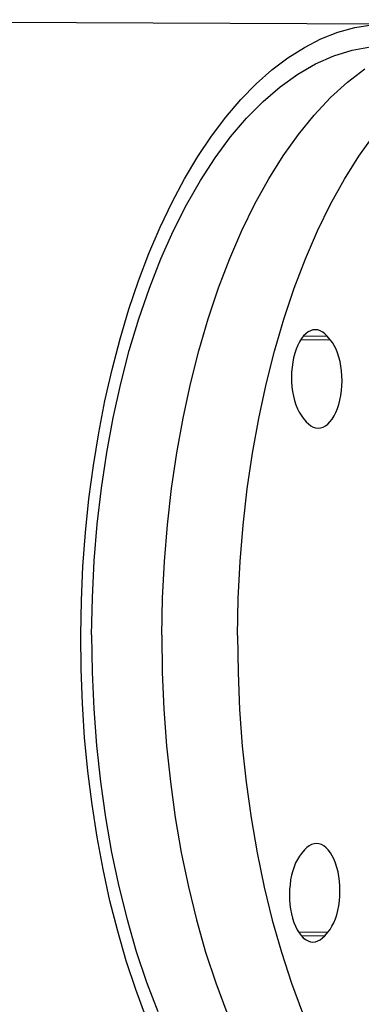
# Model space of a CAD drawing. Units: millimetres. Extents: x 1968 to 3672, y 140 to 3133.
# Drawn here: x 3180 to 3227, y 1386 to 1522 of the extents above; entities that cross this region are included whole.
import ezdxf

# ---------------------------------------------------------------- set-up
doc = ezdxf.new("R2010")
doc.units = ezdxf.units.MM
doc.header["$LTSCALE"] = 10
doc.layers.get('Defpoints').update_dxf_attribs({"linetype": 'CONTINUOUS'})
doc.layers.add('02_ACHSEN', color=7, linetype='CONTINUOUS')
doc.layers.add('AM_5 ( Bemassung)', color=3, linetype='CONTINUOUS', lineweight=25)
doc.styles.get("Standard").update_dxf_attribs({"font": 'ARIALUNI.TTF'})
doc.dimstyles.new('BENUTZERDEFINIERTE NORM$0', dxfattribs={"dimtxt": 3.5, "dimasz": 2.5, "dimexe": 1, "dimexo": 0, "dimgap": 1.5, "dimtad": 1, "dimdsep": 46, "dimtxsty": 'STANDARD', "dimcen": 0, "dimclrd": 256, "dimclre": 256, "dimclrt": 6, "dimadec": 0, "dimazin": 2, "dimtp": 0.1, "dimtm": 0.1, "dimtfac": 0.71, "dimtmove": 0, "dimatfit": 3, "dimfxl": 1, "dimlwd": -1, "dimlwe": -1, "dimarcsym": 0})

# ---------------------------------------------------------------- blocks, each defined once
blk = doc.blocks.new('*D15')
at = {"layer": 'AM_5 ( Bemassung)', "transparency": 16777216}
for p, q in [((3039.23, 2824.85), (3671.52, 2824.85)), ((3661.52, 1199.35), (3661.52, 2774.85)), ((3305, 1149.35), (3671.52, 1149.35))]:
    blk.add_line(p, q, dxfattribs=at)
for points in [[(3653.18, 2774.85), (3669.85, 2774.85), (3661.52, 2824.85)], [(3653.18, 1199.35), (3669.85, 1199.35), (3661.52, 1149.35)]]:
    blk.add_solid(points, dxfattribs=at)
at = {"layer": 'Defpoints', "color": 0, "transparency": 16777216}
for p in [(3039.23, 2824.85), (3661.52, 2824.85), (3305, 1149.35)]:
    blk.add_point(p, dxfattribs=at)
at = {"layer": 'AM_5 ( Bemassung)', "color": 6, "transparency": 16777216, "insert": (3615.86, 1987.1), "char_height": 60, "attachment_point": 5, "rotation": 90}
blk.add_mtext('1676', dxfattribs=at)

msp = doc.modelspace()

# ---------------------------------------------------------------- linework, layer by layer
at = {"layer": '02_ACHSEN', "color": 7, "linetype": 'Continuous'}
for p, q in [((3177.206, 1521.153), (3230.726, 1520.94)), ((3222.652, 1477.601), (3222.221, 1478.102)), ((3218.926, 1466.857), (3219.357, 1466.355)), ((3219.124, 1407.614), (3218.689, 1407.116)), ((3221.894, 1395.845), (3222.329, 1396.343))]:
    msp.add_line(p, q, dxfattribs=at)
at = {"layer": '02_ACHSEN', "color": 9, "linetype": 'Continuous'}
for p, q in [((3218.971, 1478.115), (3222.221, 1478.102)), ((3218.604, 1477.617), (3222.652, 1477.601)), ((3218.281, 1396.359), (3222.329, 1396.343)), ((3218.644, 1395.858), (3221.894, 1395.845))]:
    msp.add_line(p, q, dxfattribs=at)
at = {"layer": '02_ACHSEN', "color": 7, "linetype": 'Continuous'}
for points in [[(3188.392, 1437.108), (3188.477, 1441.817), (3188.694, 1446.511), (3189.041, 1451.176), (3189.519, 1455.795), (3190.126, 1460.355), (3190.859, 1464.841), (3191.717, 1469.24), (3192.696, 1473.537), (3193.794, 1477.719), (3195.007, 1481.772), (3196.332, 1485.685), (3197.763, 1489.444), (3199.298, 1493.038), (3200.93, 1496.455), (3202.655, 1499.685), (3204.467, 1502.718), (3206.36, 1505.544), (3208.33, 1508.154), (3210.368, 1510.539), (3212.47, 1512.694), (3214.628, 1514.61), (3216.836, 1516.281), (3219.086, 1517.703), (3221.372, 1518.871), (3223.686, 1519.781), (3226.021, 1520.43), (3228.37, 1520.817)], [(3189.892, 1437.102), (3189.992, 1442.187), (3190.252, 1447.252), (3190.67, 1452.276), (3191.245, 1457.24), (3191.974, 1462.124), (3192.855, 1466.908), (3193.884, 1471.574), (3195.057, 1476.103), (3196.369, 1480.478), (3197.816, 1484.681), (3199.392, 1488.695), (3201.089, 1492.506), (3202.903, 1496.097), (3204.825, 1499.454), (3206.847, 1502.565), (3208.963, 1505.417), (3211.163, 1507.998), (3213.439, 1510.299), (3215.782, 1512.311), (3218.183, 1514.025), (3220.632, 1515.435), (3223.119, 1516.535), (3225.636, 1517.321), (3228.17, 1517.79)], [(3199.534, 1437.063), (3199.633, 1442.142), (3199.887, 1447.2), (3200.297, 1452.22), (3200.86, 1457.181), (3201.575, 1462.065), (3202.438, 1466.854), (3203.447, 1471.53), (3204.598, 1476.074), (3205.886, 1480.469), (3207.306, 1484.699), (3208.853, 1488.748), (3210.521, 1492.6), (3212.304, 1496.241), (3214.195, 1499.656), (3216.187, 1502.834), (3218.273, 1505.761), (3220.443, 1508.428), (3222.691, 1510.823), (3225.008, 1512.937), (3227.384, 1514.763)], [(3209.927, 1437.022), (3210.025, 1442.1), (3210.279, 1447.159), (3210.689, 1452.178), (3211.252, 1457.14), (3211.967, 1462.024), (3212.831, 1466.813), (3213.839, 1471.488), (3214.99, 1476.032), (3216.278, 1480.428), (3217.698, 1484.658), (3219.245, 1488.706), (3220.913, 1492.558), (3222.697, 1496.199), (3224.588, 1499.615), (3226.58, 1502.792), (3228.665, 1505.72)], [(3220.6, 1478.98), (3220.26, 1478.945), (3219.923, 1478.84), (3219.594, 1478.666), (3219.276, 1478.423), (3218.971, 1478.115), (3218.684, 1477.746), (3218.418, 1477.319), (3218.176, 1476.839), (3217.96, 1476.311), (3217.772, 1475.741), (3217.615, 1475.135), (3217.491, 1474.501), (3217.4, 1473.844), (3217.344, 1473.172), (3217.324, 1472.493), (3217.339, 1471.813), (3217.389, 1471.141), (3217.475, 1470.483), (3217.594, 1469.848), (3217.746, 1469.241), (3217.929, 1468.67), (3218.141, 1468.14), (3218.38, 1467.658), (3218.643, 1467.229), (3218.926, 1466.857)], [(3222.221, 1478.102), (3221.919, 1478.412), (3221.603, 1478.658), (3221.275, 1478.835), (3220.939, 1478.943), (3220.6, 1478.98)], [(3220.979, 1465.478), (3221.319, 1465.512), (3221.655, 1465.617), (3221.984, 1465.792), (3222.303, 1466.035), (3222.607, 1466.342), (3222.894, 1466.712), (3223.16, 1467.139), (3223.403, 1467.619), (3223.619, 1468.147), (3223.806, 1468.717), (3223.963, 1469.322), (3224.088, 1469.957), (3224.178, 1470.614), (3224.234, 1471.286), (3224.255, 1471.965), (3224.24, 1472.645), (3224.189, 1473.317), (3224.104, 1473.974), (3223.984, 1474.61), (3223.832, 1475.217), (3223.649, 1475.788), (3223.437, 1476.318), (3223.199, 1476.8), (3222.936, 1477.229), (3222.652, 1477.601)], [(3219.357, 1466.355), (3219.659, 1466.045), (3219.976, 1465.8), (3220.304, 1465.623), (3220.639, 1465.515), (3220.979, 1465.478)], [(3197.347, 1384.698), (3195.945, 1388.469), (3194.652, 1392.392), (3193.471, 1396.455), (3192.406, 1400.645), (3191.461, 1404.95), (3190.639, 1409.355), (3189.941, 1413.847), (3189.371, 1418.412), (3188.929, 1423.035), (3188.619, 1427.702), (3188.439, 1432.397), (3188.392, 1437.108)], [(3189.892, 1437.102), (3189.952, 1432.015), (3190.171, 1426.948), (3190.549, 1421.921), (3191.084, 1416.953), (3191.775, 1412.063), (3192.617, 1407.272), (3193.609, 1402.598), (3194.746, 1398.06), (3196.024, 1393.675), (3197.437, 1389.461), (3198.981, 1385.434)], [(3199.534, 1437.063), (3199.592, 1431.984), (3199.807, 1426.924), (3200.176, 1421.901), (3200.7, 1416.935), (3201.376, 1412.046), (3202.201, 1407.25), (3203.173, 1402.567), (3204.287, 1398.014), (3205.54, 1393.608), (3206.926, 1389.367), (3208.441, 1385.306)], [(3209.927, 1437.022), (3209.985, 1431.943), (3210.199, 1426.882), (3210.569, 1421.86), (3211.092, 1416.894), (3211.768, 1412.004), (3212.593, 1407.209), (3213.565, 1402.525), (3214.679, 1397.972), (3215.932, 1393.567), (3217.319, 1389.326), (3218.834, 1385.265)], [(3220.752, 1408.479), (3220.412, 1408.444), (3220.076, 1408.339), (3219.747, 1408.164), (3219.428, 1407.922), (3219.124, 1407.614)], [(3222.329, 1396.343), (3222.616, 1396.712), (3222.882, 1397.14), (3223.124, 1397.62), (3223.34, 1398.148), (3223.528, 1398.717), (3223.685, 1399.323), (3223.809, 1399.958), (3223.9, 1400.615), (3223.956, 1401.286), (3223.976, 1401.966), (3223.961, 1402.645), (3223.911, 1403.317), (3223.825, 1403.975), (3223.706, 1404.611), (3223.554, 1405.217), (3223.371, 1405.789), (3223.159, 1406.318), (3222.92, 1406.8), (3222.657, 1407.23), (3222.374, 1407.601), (3222.072, 1407.911), (3221.755, 1408.156), (3221.427, 1408.334), (3221.092, 1408.442), (3220.752, 1408.479)], [(3218.689, 1407.116), (3218.402, 1406.746), (3218.136, 1406.319), (3217.893, 1405.839), (3217.677, 1405.311), (3217.49, 1404.741), (3217.333, 1404.136), (3217.208, 1403.501), (3217.118, 1402.844), (3217.062, 1402.173), (3217.041, 1401.493), (3217.056, 1400.814), (3217.107, 1400.142), (3217.192, 1399.484), (3217.312, 1398.848), (3217.464, 1398.242), (3217.647, 1397.67), (3217.859, 1397.141), (3218.097, 1396.659), (3218.36, 1396.229), (3218.644, 1395.858), (3218.946, 1395.548), (3219.262, 1395.302), (3219.59, 1395.125), (3219.926, 1395.017), (3220.265, 1394.98)], [(3220.265, 1394.98), (3220.605, 1395.015), (3220.942, 1395.12), (3221.271, 1395.294), (3221.59, 1395.537), (3221.894, 1395.845)]]:
    msp.add_lwpolyline(points, dxfattribs=at)

# ---------------------------------------------------------------- dimensions: what is measured, and where the dimension line sits
at = {"layer": 'AM_5 ( Bemassung)'}
dim = msp.add_linear_dim(base=(3661.516, 2824.853), p1=(3304.999, 1149.351), p2=(3039.231, 2824.853), angle=90, dimstyle='BENUTZERDEFINIERTE NORM$0', override={"dimscale": 10, "dimtxt": 6, "dimasz": 5, "dimdec": 0}, dxfattribs=at)
dim.commit()
dim.dimension.update_dxf_attribs({"geometry": '*D15', "text_midpoint": (3661.516, 1987.102), "dimtype": 160})

doc.saveas('drawing.dxf')
